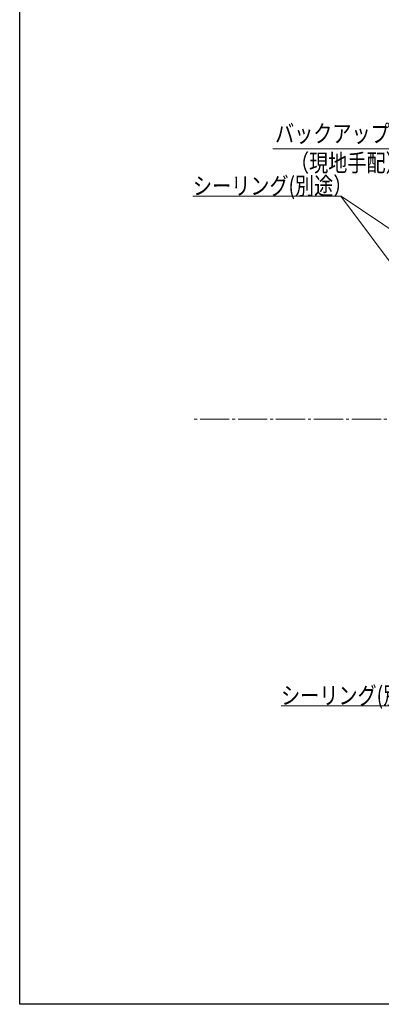
# Model space of a CAD drawing. Extents: x 0 to 990, y 0 to 1603.
# Drawn here: x 0 to 186, y 0 to 506 of the extents above; entities that cross this region are included whole.
import ezdxf

# ---------------------------------------------------------------- set-up
doc = ezdxf.new("R2010")
doc.units = 0
doc.linetypes.add('YCENTER_1', pattern=[13, 10, -1, 1, -1])
doc.layers.add('YKK_12', color=2, linetype='CONTINUOUS', lineweight=13)
doc.layers.add('YKK_D', color=6, linetype='CONTINUOUS', lineweight=13)
doc.layers.add('YKK_ZWAK', color=7, linetype='CONTINUOUS')
doc.styles.add('text-b', font='extslim2.shx', dxfattribs={"width": 0.8, "bigfont": 'extfont2.shx'})

msp = doc.modelspace()

# ---------------------------------------------------------------- linework, layer by layer
at = {"layer": 'YKK_12', "linetype": 'YCENTER_1', "ltscale": 1.5}
msp.add_line((887.71, 300.58), (89.73, 300.58), dxfattribs=at)
at = {"layer": 'YKK_D'}
for p, q in [((191.4, 439.36, 0), (130.13, 439.36, 0)), ((165.22, 415.01, 0), (89.06, 415.01, 0)), ((265.53, 347.57, 0), (165.22, 415.01, 0))]:
    msp.add_line(p, q, dxfattribs=at)
at = {"layer": 'YKK_D', "ltscale": 3}
for p, q in [((223.52, 336.69, 0), (165, 415.01, 0)), ((210.49, 153.29), (134.34, 153.29))]:
    msp.add_line(p, q, dxfattribs=at)
at = {"layer": 'YKK_ZWAK'}
for p, q in [((0, 0), (0, 1560)), ((990, 0), (0, 0))]:
    msp.add_line(p, q, dxfattribs=at)

# ---------------------------------------------------------------- texts
at = {"layer": 'YKK_D', "lineweight": -2, "style": 'text-b', "width": 0.8}
for s, p in [('バックアップ材', (131.24, 442.64, 0)), ('（現地手配）', (138.92, 427.64, 0)), ('シーリング(別途）', (89.06, 415.81, 0)), ('シーリング(別途）', (134.34, 154.09)), ('シーリング(別途）', (134.34, 154.09))]:
    msp.add_text(s, height=9, dxfattribs=at).set_placement(p)

doc.saveas('drawing.dxf')
